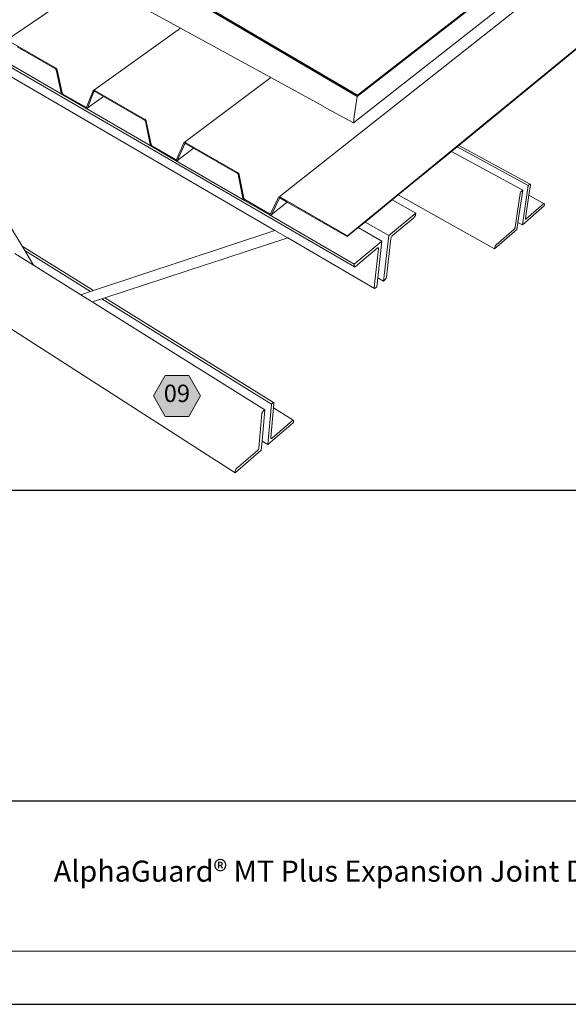
# Model space of a CAD drawing. Units: inches. Extents: x 7.7 to 18, y 0 to 8.
# Drawn here: x 12 to 14.4, y 0 to 4.2 of the extents above; entities that cross this region are included whole.
import ezdxf

# ---------------------------------------------------------------- set-up
doc = ezdxf.new("R2010")
doc.units = ezdxf.units.IN
doc.header["$MEASUREMENT"] = 0
doc.linetypes.add('PDF_IMPORT', pattern=[1, 0.8, -0.2])
doc.layers.add('PDF20_Text', color=7, linetype='Continuous', true_color=0x3f3f3f)
doc.layers.add('PDF32_Text', color=7, linetype='Continuous', true_color=0x3f3f3f)
for name, color, linetype in [('PDF32_DRAWINGS$$$22081$AlphaGuard$MT$Plus$Expansion$Joint$Detail$$Metal$Deck', 7, 'Continuous'), ('PDF32_Keynotes$$$22081$AlphaGuard$MT$Plus$Expansion$Joint$Detail$$Metal$Deck', 7, 'Continuous'), ('PDF9_PDF2_Geometry', 7, 'Continuous')]:
    doc.layers.add(name, color=color, linetype=linetype)
doc.styles.add('PDF ArialMT-Identity-H', font='arial.ttf')
picture_1 = doc.add_image_def('image2.png', size_in_pixel=(2444, 1768))

msp = doc.modelspace()

# ---------------------------------------------------------------- hatches: boundary and pattern name
at = {"layer": 'PDF32_Keynotes$$$22081$AlphaGuard$MT$Plus$Expansion$Joint$Detail$$Metal$Deck', "true_color": 0xffffff, "transparency": 33554559}
msp.add_hatch(color=7, dxfattribs=at).paths.add_polyline_path([(12.6556, 2.6922), (12.7558, 2.6922), (12.8059, 2.6055), (12.7558, 2.5187), (12.6556, 2.5187), (12.6055, 2.6055)])

# ---------------------------------------------------------------- linework, layer by layer
at = {"layer": 'PDF32_DRAWINGS$$$22081$AlphaGuard$MT$Plus$Expansion$Joint$Detail$$Metal$Deck', "lineweight": 15}
for points in [[(8.73, 5.9826), (8.6627, 5.9515), (8.6637, 5.9449), (8.6642, 5.9433), (8.6651, 5.9419), (8.6663, 5.941), (8.7894, 5.8695), (13.4624, 3.1567), (13.4635, 3.1565), (13.4649, 3.157), (13.4665, 3.1581), (13.5597, 3.2355), (13.5612, 3.2366), (13.5626, 3.237), (13.5637, 3.2369)], [(11.1511, 5.6126), (10.8358, 5.4376), (10.8359, 5.4338), (10.8375, 5.4328), (13.4748, 3.8848), (15.4892, 5.4507), (15.4909, 5.452), (15.4918, 5.4557), (15.2373, 5.5737)], [(13.3291, 3.8406), (13.4584, 3.7697), (15.4652, 5.3448), (15.466, 5.3489), (15.4704, 5.3708), (15.4904, 5.4502), (15.4892, 5.4507)], [(13.104, 3.3821), (13.1045, 3.3826), (13.1385, 3.4527), (13.1391, 3.4534), (13.1398, 3.4539), (15.5139, 5.3286)], [(12.0143, 3.2125), (12.0941, 3.1627), (12.2957, 3.0369), (12.344, 3.0067), (13.0803, 2.5471), (13.0683, 2.4135), (13.0648, 2.3743), (12.9531, 2.2779), (8.6906, 5.0172)], [(11.9513, 4.0498), (11.9515, 4.0501), (11.9519, 4.0506), (11.9769, 4.1205), (11.9774, 4.1211), (11.978, 4.1217), (11.9786, 4.1221), (12.3516, 4.3774), (12.721, 4.1746)], [(13.1234, 3.3114), (11.3972, 4.3174), (12.0449, 3.2441), (12.0564, 3.2252), (12.0941, 3.1627)], [(12.3196, 3.8363), (12.3199, 3.8366), (12.3203, 3.8371), (12.3481, 3.9071), (12.3486, 3.9078), (12.3492, 3.9083), (12.721, 4.1746), (13.1056, 3.9634)], [(14.4607, 4.1273), (13.9072, 3.674), (13.9002, 3.6683), (13.8763, 3.6487), (13.6495, 3.463), (13.6237, 3.4418), (13.724, 3.3855), (13.7231, 3.378), (13.7226, 3.3758), (13.7218, 3.3735), (13.7207, 3.3712), (13.7193, 3.369), (13.7178, 3.367), (13.7162, 3.3655), (13.6251, 3.2899), (13.6236, 3.2883), (13.622, 3.2863), (13.6206, 3.2841), (13.6195, 3.2817), (13.6187, 3.2794), (13.6182, 3.2773), (13.599, 3.1127), (13.5986, 3.1106), (13.5978, 3.1083), (13.5966, 3.106), (13.5952, 3.1038), (13.5937, 3.1018), (13.5921, 3.1003), (13.5861, 3.0952), (13.5617, 3.1094)], [(12.3926, 3.8825), (12.3226, 3.8321), (12.3219, 3.8317), (12.3211, 3.8315), (12.3202, 3.8314), (12.3193, 3.8315), (12.3183, 3.8317), (12.3173, 3.8321), (12.3165, 3.8325), (12.3163, 3.8326), (12.219, 3.889), (12.2188, 3.8891), (12.218, 3.8897), (12.217, 3.8905), (12.216, 3.8913), (12.2152, 3.8923), (12.2143, 3.8934), (12.2136, 3.8945), (12.2129, 3.8957), (12.2124, 3.8969), (12.212, 3.8981), (12.1907, 3.9958), (12.1901, 3.9973), (12.1898, 3.9979), (12.1894, 3.9984), (12.189, 3.9989), (12.1885, 3.9994), (12.1881, 3.9999), (12.1868, 4.0008), (12.0245, 4.0941)], [(12.7034, 3.6138), (12.7037, 3.6141), (12.7041, 3.6146), (12.735, 3.6847), (12.7355, 3.6854), (12.7361, 3.6859), (13.1056, 3.9634), (13.3291, 3.8407)], [(12.3523, 3.904), (12.3526, 3.9042), (12.353, 3.9044), (12.3534, 3.9044), (12.3539, 3.9044), (12.3544, 3.9043), (12.3557, 3.9037), (12.3926, 3.8825), (12.5668, 3.7823), (12.5681, 3.7814), (12.5686, 3.781), (12.5691, 3.7805), (12.5695, 3.7799), (12.5699, 3.7793), (12.5702, 3.7788), (12.5708, 3.7772), (12.5912, 3.6782), (12.5917, 3.677), (12.5922, 3.6758), (12.5929, 3.6746), (12.5936, 3.6735), (12.5944, 3.6724), (12.5954, 3.6714), (12.5964, 3.6705), (12.5974, 3.6696), (12.5984, 3.669), (12.6998, 3.6102), (12.7009, 3.6096), (12.702, 3.6092), (12.703, 3.6089), (12.704, 3.6089), (12.7049, 3.6089), (12.7058, 3.6092), (12.7065, 3.6095), (12.7072, 3.6101), (12.7761, 3.662)], [(12.7393, 3.6815), (12.7396, 3.6817), (12.7401, 3.6819), (12.7405, 3.6819), (12.741, 3.6818), (12.7416, 3.6817), (12.7429, 3.6811), (12.7761, 3.662), (12.9631, 3.5545), (12.9644, 3.5536), (12.965, 3.5531), (12.9654, 3.5526), (12.9659, 3.5521), (12.9662, 3.5515), (12.9666, 3.5509), (12.9672, 3.5493), (12.9867, 3.449), (12.9871, 3.4478), (12.9876, 3.4465), (12.9883, 3.4453), (12.9891, 3.4442), (12.9899, 3.443), (12.9909, 3.442), (12.9919, 3.4411), (12.9929, 3.4402), (12.994, 3.4395), (13.0998, 3.3782), (13.101, 3.3776), (13.1021, 3.3772), (13.1031, 3.3769), (13.1042, 3.3768), (13.1052, 3.3768), (13.1061, 3.377), (13.1069, 3.3774), (13.1076, 3.3779), (13.176, 3.4322)], [(13.9072, 3.674), (14.2121, 3.5089), (14.2127, 3.5082), (14.2129, 3.5071), (14.2128, 3.5055), (14.2062, 3.4614), (14.1915, 3.363), (14.1914, 3.3615), (14.1917, 3.3604), (14.1923, 3.3597)], [(13.8763, 3.6487), (14.1803, 3.4835), (14.1599, 3.3458), (14.1553, 3.315), (14.0604, 3.2331), (13.6495, 3.463)], [(13.143, 3.4494), (13.1434, 3.4496), (13.1438, 3.4497), (13.1443, 3.4498), (13.1449, 3.4497), (13.1454, 3.4496), (13.1468, 3.4489), (13.176, 3.4322), (13.4321, 3.2849), (13.479, 3.3233), (13.5797, 3.2658), (13.5617, 3.1094), (13.5573, 3.0709), (13.5513, 3.0659), (13.5498, 3.0648), (13.5484, 3.0643), (13.5473, 3.0644), (13.1784, 3.2794), (13.1234, 3.3114), (12.3496, 3.0548), (12.337, 3.0506), (12.2957, 3.0369)], [(14.2062, 3.4614), (14.2723, 3.4255), (14.2729, 3.4248), (14.2732, 3.4237), (14.2731, 3.4222), (14.2721, 3.4158), (14.1789, 3.3353), (14.1599, 3.3458)], [(13.479, 3.3233), (13.5082, 3.3472), (13.6237, 3.4418)], [(13.1784, 3.2794), (12.3984, 3.0245), (12.3857, 3.0204), (12.344, 3.0067)], [(13.1179, 2.5774), (13.1187, 2.5768), (13.1191, 2.5757), (13.1192, 2.5741), (13.1174, 2.5549), (13.1058, 2.4279), (13.1058, 2.4263), (13.1063, 2.4252), (13.1071, 2.4247)], [(13.1174, 2.5549), (13.2015, 2.5025), (13.2023, 2.5019), (13.2027, 2.5008), (13.2027, 2.4993), (13.2021, 2.4927), (13.0925, 2.3982), (13.0683, 2.4135)]]:
    msp.add_lwpolyline(points, dxfattribs=at)
at = {"layer": 'PDF32_DRAWINGS$$$22081$AlphaGuard$MT$Plus$Expansion$Joint$Detail$$Metal$Deck', "lineweight": 9}
for points in [[(13.4748, 3.8848), (13.4754, 3.8887), (10.8358, 5.4376)], [(15.4904, 5.4502), (13.4745, 3.8828), (10.8359, 5.4319)], [(13.4754, 3.8887), (15.4918, 5.4557)], [(13.4326, 3.289), (15.8596, 5.2762)], [(12.5984, 3.669), (11.5956, 4.2506)], [(12.3196, 3.8363), (12.3193, 3.8361), (12.3189, 3.836), (12.3184, 3.836), (12.318, 3.836), (12.3175, 3.8361), (12.3162, 3.8367), (12.2194, 3.8928), (12.2181, 3.8937), (12.2177, 3.8941), (12.2172, 3.8946), (12.2168, 3.8952), (12.2164, 3.8957), (12.2161, 3.8963), (12.2158, 3.8969), (12.2155, 3.8978), (12.1942, 3.9956), (12.1938, 3.9967), (12.1933, 3.9979), (12.1926, 3.9991), (12.1919, 4.0002), (12.191, 4.0013), (12.1902, 4.0023), (12.1892, 4.0032), (12.1882, 4.0039), (12.1872, 4.0046), (11.984, 4.1213)], [(12.7034, 3.6138), (12.703, 3.6137), (12.7026, 3.6136), (12.7022, 3.6135), (12.7017, 3.6136), (12.7012, 3.6137), (12.6998, 3.6143), (12.5989, 3.6728), (12.5976, 3.6737), (12.5971, 3.6742), (12.5967, 3.6747), (12.5962, 3.6752), (12.5959, 3.6758), (12.5955, 3.6764), (12.5953, 3.677), (12.595, 3.6779), (12.5745, 3.7769), (12.5741, 3.7781), (12.5736, 3.7794), (12.5729, 3.7806), (12.5721, 3.7817), (12.5713, 3.7828), (12.5704, 3.7838), (12.5694, 3.7847), (12.5684, 3.7855), (12.5673, 3.7862), (12.3556, 3.9078), (12.3546, 3.9084), (12.3535, 3.9087), (12.3526, 3.909), (12.3516, 3.909), (12.3507, 3.9089), (12.3499, 3.9087), (12.3492, 3.9083)], [(12.3523, 3.904), (12.3516, 3.9033), (12.3237, 3.8333), (12.3232, 3.8326), (12.3226, 3.8321)], [(13.4745, 3.8828), (13.4613, 3.7976), (13.4584, 3.7697)], [(12.7393, 3.6815), (12.7385, 3.6808), (12.7077, 3.6107), (12.7072, 3.6101)], [(13.104, 3.3821), (13.1037, 3.3818), (13.1033, 3.3816), (13.1028, 3.3815), (13.1024, 3.3815), (13.1018, 3.3816), (13.1013, 3.3817), (13.0999, 3.3823), (12.9946, 3.4434), (12.9933, 3.4443), (12.9928, 3.4448), (12.9923, 3.4453), (12.9919, 3.4459), (12.9915, 3.4464), (12.9912, 3.4471), (12.9909, 3.4477), (12.9906, 3.4486), (12.9711, 3.5489), (12.9707, 3.5502), (12.9701, 3.5514), (12.9695, 3.5526), (12.9687, 3.5538), (12.9678, 3.5549), (12.9669, 3.556), (12.9658, 3.5569), (12.9648, 3.5577), (12.9637, 3.5584), (12.7429, 3.6853), (12.7418, 3.6859), (12.7407, 3.6863), (12.7397, 3.6865), (12.7387, 3.6866), (12.7378, 3.6865), (12.7369, 3.6863), (12.7361, 3.6859)], [(13.9002, 3.6683), (14.204, 3.5037)], [(12.994, 3.4395), (12.6998, 3.6102)], [(14.1789, 3.3353), (14.204, 3.5037), (14.2089, 3.5079), (14.2101, 3.5087), (14.2112, 3.5091), (14.2121, 3.5089)], [(13.143, 3.4494), (13.1422, 3.4487), (13.1081, 3.3786), (13.1076, 3.3779)], [(13.1398, 3.4539), (13.1406, 3.4543), (13.1415, 3.4545), (13.1425, 3.4545), (13.1435, 3.4544), (13.1446, 3.4542), (13.1458, 3.4537), (13.1469, 3.4532), (13.4326, 3.289), (13.4321, 3.2849)], [(14.1803, 3.4835), (14.1753, 3.4793), (14.174, 3.4779), (14.1727, 3.4763), (14.1715, 3.4744), (14.1705, 3.4723), (14.1698, 3.4703), (14.1694, 3.4685), (14.1483, 3.3258), (14.1479, 3.324), (14.1472, 3.3221), (14.1462, 3.3201), (14.1451, 3.3182), (14.1438, 3.3165), (14.1425, 3.3152), (14.0672, 3.2503), (14.0659, 3.249), (14.0646, 3.2473), (14.0634, 3.2454), (14.0624, 3.2434), (14.0617, 3.2414), (14.0613, 3.2396), (14.0604, 3.2331)], [(14.1923, 3.3597), (14.1931, 3.3596), (14.1942, 3.3599), (14.1954, 3.3608), (14.2692, 3.4244), (14.2704, 3.4253), (14.2715, 3.4256), (14.2723, 3.4255)], [(13.4619, 3.1682), (13.0998, 3.3782)], [(13.724, 3.3855), (13.6088, 3.29), (13.5861, 3.0952)], [(13.6088, 3.29), (13.5082, 3.3472)], [(13.5797, 3.2658), (13.4619, 3.1682), (13.4611, 3.1606), (13.4611, 3.1588), (13.4615, 3.1574), (13.4624, 3.1567)], [(13.5473, 3.0644), (13.5465, 3.0652), (13.5461, 3.0665), (13.5461, 3.0682), (13.5649, 3.233), (13.5649, 3.2348), (13.5645, 3.2361), (13.5637, 3.2369)], [(13.0925, 2.3982), (13.1082, 2.5709), (13.114, 2.5759), (13.1155, 2.5769), (13.1168, 2.5774), (13.1179, 2.5774)], [(13.0803, 2.5471), (13.0744, 2.5422), (13.0729, 2.5407), (13.0714, 2.5388), (13.0701, 2.5367), (13.0691, 2.5345), (13.0683, 2.5324), (13.068, 2.5305), (13.055, 2.3841), (13.0547, 2.3823), (13.054, 2.3802), (13.0529, 2.378), (13.0516, 2.3759), (13.0502, 2.3741), (13.0486, 2.3725), (12.96, 2.2962), (12.9585, 2.2946), (12.957, 2.2928), (12.9557, 2.2907), (12.9547, 2.2885), (12.9539, 2.2864), (12.9536, 2.2845), (12.9531, 2.2779)], [(13.1071, 2.4247), (13.1082, 2.4246), (13.1095, 2.4252), (13.1109, 2.4262), (13.1977, 2.501), (13.1991, 2.502), (13.2004, 2.5026), (13.2015, 2.5025)]]:
    msp.add_lwpolyline(points, dxfattribs=at)
at = {"layer": 'PDF32_DRAWINGS$$$22081$AlphaGuard$MT$Plus$Expansion$Joint$Detail$$Metal$Deck', "linetype": 'PDF_IMPORT', "lineweight": 15, "ltscale": 1.874236}
for points in [[(12.0449, 3.2441), (12.3496, 3.0548)], [(12.3984, 3.0245), (13.1179, 2.5774)]]:
    msp.add_lwpolyline(points, dxfattribs=at)
at = {"layer": 'PDF32_DRAWINGS$$$22081$AlphaGuard$MT$Plus$Expansion$Joint$Detail$$Metal$Deck', "linetype": 'PDF_IMPORT', "lineweight": 9, "ltscale": 1.900766}
for points in [[(12.0564, 3.2252), (12.337, 3.0506)], [(12.3857, 3.0204), (13.1082, 2.5709)]]:
    msp.add_lwpolyline(points, dxfattribs=at)
at = {"layer": 'PDF32_Keynotes$$$22081$AlphaGuard$MT$Plus$Expansion$Joint$Detail$$Metal$Deck', "lineweight": 9}
msp.add_lwpolyline([(12.6556, 2.6922), (12.7558, 2.6922), (12.8059, 2.6055), (12.7558, 2.5187), (12.6556, 2.5187), (12.6055, 2.6055)], close=True, dxfattribs=at)
at = {"layer": 'PDF9_PDF2_Geometry', "lineweight": 25}
for points in [[(8.0276, 0.0116), (18.0276, 0.0116), (18.0276, 8.0116), (8.0276, 8.0116)], [(17.7995, 7.7829), (8.2551, 7.7842), (8.2551, 0.2365), (17.8008, 0.2404)]]:
    msp.add_lwpolyline(points, close=True, dxfattribs=at)
msp.add_lwpolyline([(17.8006, 0.8782), (8.2551, 0.8782)], dxfattribs=at)

# ---------------------------------------------------------------- texts
at = {"layer": 'PDF20_Text', "color": 7, "insert": (13.7852, 0.5678), "char_height": 0.09, "attachment_point": 5, "style": 'PDF ArialMT-Identity-H'}
msp.add_mtext('AlphaGuard® MT Plus Expansion Joint Detail, Metal Deck', dxfattribs=at)
at = {"layer": 'PDF32_Text', "insert": (12.6491, 2.6072), "char_height": 0.07407, "attachment_point": 4, "style": 'PDF ArialMT-Identity-H'}
msp.add_mtext('09', dxfattribs=at)

# ---------------------------------------------------------------- referenced raster images: frames only (the image files are external)
at = {"layer": 'PDF32_DRAWINGS$$$22081$AlphaGuard$MT$Plus$Expansion$Joint$Detail$$Metal$Deck'}
image = msp.add_image(picture_1, insert=(8.3963, 2.2032), size_in_units=(7.5424, 5.4557), dxfattribs=at)
image.dxf.flags = 15

doc.saveas('drawing.dxf')
